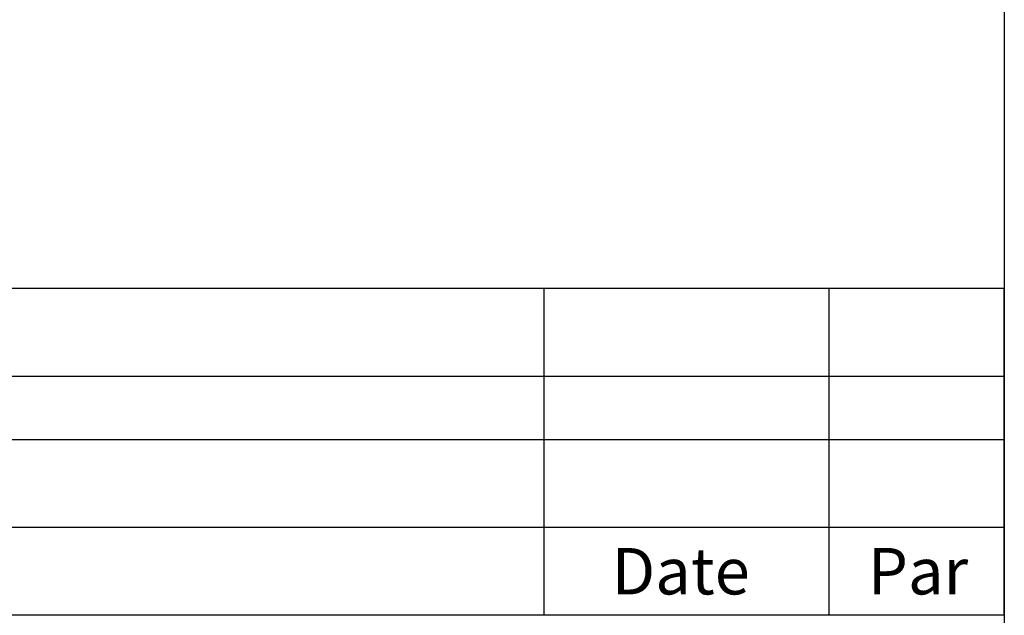
# Model space of a CAD drawing. Extents: x 10 to 407, y 8 to 287.
# Drawn here: x 362 to 407, y 47 to 74 of the extents above; entities that cross this region are included whole.
import ezdxf

# ---------------------------------------------------------------- set-up
doc = ezdxf.new("R2010")
doc.units = 0
doc.layers.get('0').update_dxf_attribs({"linetype": 'CONTINUOUS'})
doc.styles.add('SLDTEXTSTYLE0', font='TXT', dxfattribs={"width": 0.75})

# ---------------------------------------------------------------- blocks, each defined once
blk = doc.blocks.new('SW_TABLEANNOTATION_0')
at = {"color": 0, "linetype": 'CONTINUOUS'}
for p, q in [((190, 0), (0, 0)), ((169, 0), (169, -14.882)), ((182, 0), (182, -14.882)), ((190, -14.882), (190, 0)), ((0, -4), (190, -4)), ((0, -6.882), (190, -6.882)), ((0, -10.882), (190, -10.882)), ((0, -14.882), (190, -14.882))]:
    blk.add_line(p, q, dxfattribs=at)
at = {"color": 0, "linetype": 'CONTINUOUS', "char_height": 2.1167, "attachment_point": 1, "style": 'SLDTEXTSTYLE0'}
for s, insert in [('Date', (172.09, -11.835)), ('Par', (183.776, -11.835))]:
    blk.add_mtext(s, dxfattribs=dict(at, insert=insert))

msp = doc.modelspace()

# ---------------------------------------------------------------- linework, layer by layer
at = {"color": 7, "linetype": 'CONTINUOUS'}
msp.add_line((407, 287), (407, 10), dxfattribs=at)

# ---------------------------------------------------------------- block references
msp.add_blockref('SW_TABLEANNOTATION_0', (217.0044, 61.9252), dxfattribs=at)

doc.saveas('drawing.dxf')
